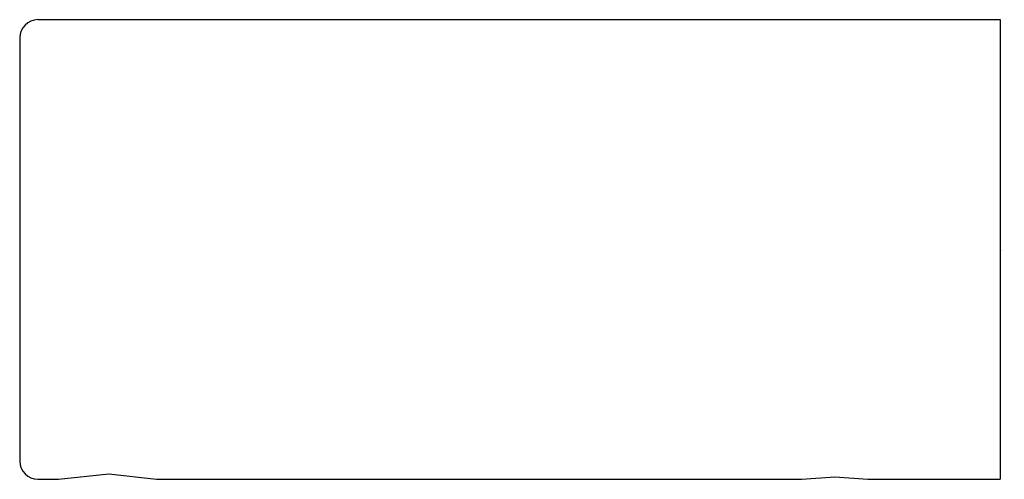
# Model space of a CAD drawing. Units: inches. Extents: x 55.93 to 58.63, y -72.26 to -71.
import ezdxf

# ---------------------------------------------------------------- set-up
doc = ezdxf.new("R2010")
doc.units = ezdxf.units.IN
doc.header["$LTSCALE"] = 0.64311
doc.header["$MEASUREMENT"] = 0
doc.layers.get('0').update_dxf_attribs({"color": 255, "linetype": 'CONTINUOUS'})
doc.layers.get('Defpoints').update_dxf_attribs({"linetype": 'CONTINUOUS'})
doc.styles.get("Standard").update_dxf_attribs({"font": 'txt', "width": 0.8})

msp = doc.modelspace()

# ---------------------------------------------------------------- linework, layer by layer
for p, q in [((55.9797, -70.9998), (58.6147, -70.9998)), ((58.6147, -70.9998), (58.6147, -72.2597)), ((55.9297, -71.0498), (55.9297, -72.2097)), ((55.9797, -72.2597), (56.036, -72.2597)), ((56.036, -72.2597), (56.1738, -72.2444)), ((56.1738, -72.2444), (56.3043, -72.2597)), ((56.3043, -72.2597), (58.0714, -72.2597)), ((58.0714, -72.2597), (58.162, -72.2531)), ((58.162, -72.2531), (58.2525, -72.2597)), ((58.2525, -72.2597), (58.6147, -72.2597))]:
    msp.add_line(p, q)
for centre, start, end in [((55.9797, -71.0498), 90, 180), ((55.9797, -72.2097), 180, 270)]:
    msp.add_arc(centre, 0.05, start, end)

# ---------------------------------------------------------------- texts
at = {"layer": 'Defpoints'}
for tag, p, s in [('TRADENAME', (58.6158, -71.6306), 'SINGULIER'), ('MODELNUMBER', (58.6158, -71.629), 'K-72711T'), ('PRODUCT', (58.6158, -71.6323), 'TOWEL BAR')]:
    msp.add_attdef(tag, p, s, height=0.001, dxfattribs=at)

doc.saveas('drawing.dxf')
